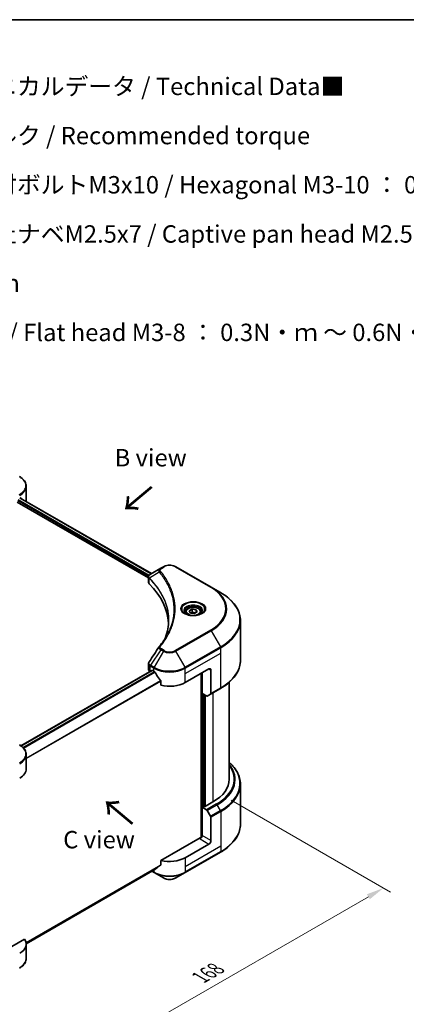
# Model space of a CAD drawing. Units: millimetres. Extents: x 0 to 5990, y 0 to 984.
# Drawn here: x 281 to 447, y 419 to 843 of the extents above; entities that cross this region are included whole.
import ezdxf

# ---------------------------------------------------------------- set-up
doc = ezdxf.new("R2010")
doc.units = ezdxf.units.MM
doc.header["$LTSCALE"] = 3
doc.layers.get('Defpoints').update_dxf_attribs({"lineweight": 25})
for name, color, linetype, lineweight in [('Border (ISO)', 7, 'Continuous', 35), ('Dimension (ISO)', 7, 'Continuous', 18), ('Symbol (ISO)', 7, 'Continuous', 18), ('Visible (ISO)', 7, 'Continuous', 35), ('Visible Narrow (ISO)', 7, 'Continuous', 25)]:
    doc.layers.add(name, color=color, linetype=linetype, lineweight=lineweight)
doc.styles.add('Note Text (TK)', font='MS PGothic.ttf')
doc.dimstyles.new('Default - Method 1b (TK)', dxfattribs={"dimscale": 3, "dimtxt": 2.5, "dimasz": 2.5, "dimexe": 1, "dimexo": 1.5, "dimgap": 1, "dimtad": 1, "dimrnd": 1e-08, "dimdsep": 46, "dimtxsty": 'Note Text (TK)', "dimcen": 0.09, "dimdle": 5, "dimclrd": 100, "dimclre": 100, "dimclrt": 7, "dimadec": 1, "dimazin": 1, "dimtfac": 1, "dimtmove": 0, "dimatfit": 3, "dimfxl": 1, "dimtolj": 1, "dimlwd": -1, "dimlwe": -1, "dimarcsym": 0})

# ---------------------------------------------------------------- blocks, each defined once
blk = doc.blocks.new('図面枠 tk図枠')
at = {"layer": 'Border (ISO)'}
blk.add_line((14.5, 289), (405.5, 289), dxfattribs=at)
blk = doc.blocks.new('*D20')
at = {"layer": 'Defpoints', "color": 0}
for p in [(367.2, 509.28), (224.65, 426.97), (294.65, 386.56)]:
    blk.add_point(p, dxfattribs=at)
at = {"layer": 'Dimension (ISO)', "color": 100}
for p, q in [((371.7, 506.68), (440.2, 467.13)), ((430.71, 465.11), (301.15, 390.31)), ((229.15, 424.38), (297.65, 384.82))]:
    blk.add_line(p, q, dxfattribs=at)
for points in [[(430.08, 466.19), (431.33, 464.03), (437.2, 468.86)], [(300.52, 391.39), (301.77, 389.22), (294.65, 386.56)]]:
    blk.add_solid(points, dxfattribs=at)
at = {"layer": 'Dimension (ISO)', "color": 7, "insert": (358.33, 430.32), "char_height": 7.5, "attachment_point": 4, "rotation": 30, "style": 'Note Text (TK)'}
blk.add_mtext('\\A1;{\\Q-30.000;\\W0.816;\\H0.816x;168}', dxfattribs=at)

msp = doc.modelspace()

# ---------------------------------------------------------------- linework, layer by layer
at = {"layer": 'Visible (ISO)'}
for p, q in [((283.4613, 635.7687), (283.4613, 641.9345)), ((280.8905, 636.8928), (337.322, 604.312)), ((279.5464, 635.1319), (336.0798, 602.4923)), ((342.4678, 607.2829), (341.3333, 606.6279)), ((363.081, 598.4647), (347.8075, 607.2829)), ((336.0798, 600.5713), (336.0798, 602.8492)), ((341.3333, 606.6279), (336.92, 604.0799)), ((336.2419, 602.3987), (336.2428, 602.3982)), ((336.732, 602.1158), (336.7345, 602.1143)), ((367.0751, 596.1587), (363.081, 598.4647)), ((345.4235, 597.0978), (345.4252, 597.0967)), ((352.02, 587.7587), (352.02, 587.0148)), ((353.647, 588.3115), (354.8717, 589.0186)), ((354.0953, 587.3456), (353.647, 588.3115)), ((355.7683, 587.0867), (354.0953, 587.3456)), ((354.8717, 589.0186), (356.5448, 588.7598)), ((354.8717, 587.7449), (354.8717, 589.0186)), ((356.993, 587.7939), (355.7683, 587.0867)), ((356.5448, 588.7598), (356.993, 587.7939)), ((356.5448, 587.535), (356.5448, 588.7598)), ((358.62, 587.7587), (358.62, 587.0148)), ((375.6347, 566.896), (375.6347, 584.1265)), ((336.0798, 563.1886), (336.0798, 565.4663)), ((281.1872, 530.089), (337.5755, 562.6448)), ((336.7827, 562.2088), (336.8015, 562.1979)), ((337.7555, 562.627), (338.3494, 562.284)), ((351.9259, 557.3851), (362.1082, 563.2638)), ((358.7141, 561.3042), (358.7141, 490.6155)), ((359.1384, 552.731), (359.1384, 561.5492)), ((362.9568, 562.7739), (362.9568, 552.689)), ((341.3904, 558.0545), (341.3904, 556.2014)), ((370.8347, 515.7437), (370.8347, 557.5367)), ((361.084, 551.6077), (359.1384, 552.731)), ((359.9869, 504.0352), (359.9869, 552.2411)), ((362.8325, 552.4143), (361.384, 551.578)), ((362.8325, 552.4143), (367.0751, 554.8638)), ((283.4613, 520.1528), (283.4613, 526.3186)), ((375.6347, 513.5812), (375.6347, 496.3507)), ((363.8053, 505.9458), (360.2415, 503.8882)), ((359.8172, 504.1332), (359.1384, 503.7412)), ((359.1384, 503.7412), (361.084, 502.618)), ((359.1384, 503.7412), (359.1384, 491.4938)), ((360.2415, 503.8882), (359.8172, 504.1332)), ((361.384, 502.3013), (362.8325, 499.7923)), ((362.9568, 489.2892), (362.9568, 499.3742)), ((358.2899, 490.514), (341.3904, 480.7571)), ((351.8016, 475.5004), (367.0751, 484.3185)), ((362.1082, 487.8196), (351.9259, 481.9408)), ((341.3904, 480.7571), (341.3904, 478.9039)), ((283.4569, 444.8756), (338.8518, 476.8579)), ((337.4871, 476.07), (338.4737, 475.5004)), ((338.4737, 475.5004), (342.4678, 473.1944)), ((347.8075, 473.1944), (351.8016, 475.5004)), ((282.6997, 446.872), (269.6187, 439.3197)), ((283.4613, 444.7085), (283.4613, 438.5428))]:
    msp.add_line(p, q, dxfattribs=at)
for centre, major_axis, ratio, start_param, end_param in [((273.8613, 640.6677), (9.6, 0), 0.57735027, 5.49778714, 5.54273822), ((273.8613, 641.2556), (-9.5858, 6.7015), 0.07779162, 3.81387335, 3.90751018), ((273.8613, 641.2556), (-9.5858, 6.7015), 0.07779162, 3.78580803, 3.81387335), ((273.8613, 635.7687), (9.6, 0), 0.57735027, 6.22013231, 6.28318531), ((337.207, 603.5527), (-0.3042, 0.5172), 0.57192456, 6.27803832, 6.2829531), ((336.9269, 601.3237), (-1.1351, -2.9177), 0.56075394, 3.75157576, 3.75945641), ((338.4798, 600.5713), (-2.4, 0), 0.57735027, 0, 0.523143), ((282.3466, 581.88), (62.4, 0), 0.57735027, 0.03293186, 0.523143), ((338.4798, 563.1886), (-2.4, 0), 0.57735027, 0, 0.78539816), ((337.7555, 562.333), (-0.18, 0.3118), 0.57735027, 5.49778714, 6.28318531), ((345.1377, 566.2032), (9.6, 0), 0.57735027, 3.92699082, 3.97194189), ((345.1377, 566.7911), (6.5268, -13.4638), 0.5228786, 4.82400679, 4.91764363), ((345.1377, 566.7911), (6.5268, -13.4638), 0.5228786, 4.91764363, 5.12523399), ((362.1082, 562.284), (0.6, 1.0392), 0.57735027, 5.49778714, 7.06858347), ((345.1377, 561.3042), (9.6, 0), 0.57735027, 4.31138759, 5.49778714), ((361.084, 552.0976), (0.3, -0.5196), 0.57735027, 5.49778714, 6.28318531), ((362.5325, 552.934), (0.3, -0.5196), 0.57735027, 0, 0.78539816), ((273.8613, 520.1528), (9.6, 0), 0.57735027, 5.49778714, 6.28318531), ((346.8347, 515.7437), (24, 0), 0.57735027, 5.49778714, 6.28318531), ((361.084, 502.1281), (0.3, -0.5196), 0.57735027, 1.57079633, 2.35619449), ((362.5325, 499.6191), (0.3, -0.5196), 0.57735027, 0.78539816, 1.57079633), ((358.2899, 491.0039), (-0.6, -1.0392), 0.57735027, 0.78539816, 2.35619449), ((358.7141, 490.269), (0.6, 0), 0.57735027, 1.32748183, 2.35619449), ((362.1082, 488.7993), (0.6, 1.0392), 0.57735027, 3.92699082, 5.49778714), ((345.1377, 485.86), (-9.6, 0), 0.57735027, 1.16979494, 2.35619449), ((345.1377, 480.3731), (-9.5858, -6.7015), 0.07779162, 5.27600846, 5.36964529), ((345.1377, 480.3731), (-9.5858, -6.7015), 0.07779162, 5.0684181, 5.27600846), ((273.8613, 444.7085), (9.6, 0), 0.57735027, 5.49778714, 6.6841867)]:
    msp.add_ellipse(centre, major_axis=major_axis, ratio=ratio, start_param=start_param, end_param=end_param, dxfattribs=at)
for points, knots in [([(283.4613, 641.9345), (283.4613, 642.261), (283.4166, 642.5873), (283.2417, 643.2248), (283.1117, 643.5359), (282.7757, 644.133), (282.5697, 644.4192), (282.0908, 644.9618), (281.8179, 645.2183), (281.2136, 645.6986), (280.882, 645.9223), (280.5253, 646.1283)], [0.785398163, 0.785398163, 0.785398163, 0.785398163, 0.942477796, 0.942477796, 1.099557429, 1.099557429, 1.256637061, 1.256637061, 1.413716694, 1.413716694, 1.570796327, 1.570796327, 1.570796327, 1.570796327]), ([(281.1316, 636.9425), (281.127, 636.9463), (281.1222, 636.9496), (281.0962, 636.9646), (281.0695, 636.9696), (281.0106, 636.9612), (280.9782, 636.9479), (280.9477, 636.9286)], [-0.0705290281, -0.0705290281, -0.0705290281, -0.0705290281, -0.0678449297, -0.0678449297, -0.056529226, -0.056529226, -0.0452135224, -0.0452135224, -0.0452135224, -0.0452135224]), ([(342.4678, 607.2829), (342.7631, 607.4534), (343.0937, 607.5909), (343.7999, 607.7986), (344.1754, 607.8687), (344.9421, 607.9388), (345.3332, 607.9388), (346.1, 607.8687), (346.4755, 607.7986), (347.1816, 607.5909), (347.5122, 607.4534), (347.8075, 607.2829)], [1.57079633, 1.57079633, 1.57079633, 1.57079633, 1.88495559, 1.88495559, 2.19911486, 2.19911486, 2.51327412, 2.51327412, 2.82743339, 2.82743339, 3.14159265, 3.14159265, 3.14159265, 3.14159265]), ([(336.0798, 602.8469), (336.0794, 602.9871), (336.1084, 603.1298), (336.2131, 603.3971), (336.2908, 603.5243), (336.5026, 603.7814), (336.6483, 603.9072), (336.8429, 604.0337), (336.8726, 604.0521), (336.9029, 604.0699)], [0, 0, 0, 0, 0.043673718, 0.043673718, 0.089096024, 0.089096024, 0.145939145, 0.145939145, 0.155900815, 0.155900815, 0.155900815, 0.155900815]), ([(375.6347, 584.1265), (375.6347, 585.0334), (375.5109, 585.9402), (375.0215, 587.7242), (374.6561, 588.6014), (373.6987, 590.3026), (373.1068, 591.1266), (371.7151, 592.7035), (370.9154, 593.4565), (369.1292, 594.8759), (368.1428, 595.5423), (367.0751, 596.1587)], [2.35619449, 2.35619449, 2.35619449, 2.35619449, 2.513274123, 2.513274123, 2.670353756, 2.670353756, 2.827433388, 2.827433388, 2.984513021, 2.984513021, 3.141592654, 3.141592654, 3.141592654, 3.141592654]), ([(352.02, 587.7587), (352.02, 587.9644), (352.0685, 588.1691), (352.2547, 588.5641), (352.3988, 588.7518), (352.7784, 589.1049), (353.024, 589.265), (353.5862, 589.5314), (353.905, 589.6357), (354.5762, 589.7765), (354.9282, 589.8135), (355.6319, 589.8185), (355.9835, 589.787), (356.6556, 589.6574), (356.9759, 589.5593), (357.5558, 589.3005), (357.8151, 589.1395), (358.236, 588.7639), (358.4005, 588.5497), (358.5791, 588.1365), (358.62, 587.9479), (358.62, 587.7587)], [2.35619449, 2.35619449, 2.35619449, 2.35619449, 2.62198886, 2.62198886, 2.91161337, 2.91161337, 3.23970828, 3.23970828, 3.57841915, 3.57841915, 3.91455234, 3.91455234, 4.24911174, 4.24911174, 4.58502719, 4.58502719, 4.92367944, 4.92367944, 5.25327908, 5.25327908, 5.49778714, 5.49778714, 5.49778714, 5.49778714]), ([(352.169, 586.9008), (352.1286, 586.9296), (352.0898, 586.9589), (351.9394, 587.0784), (351.8418, 587.1709), (351.6789, 587.3555), (351.6135, 587.4476), (351.5127, 587.6267), (351.4772, 587.7137), (351.4309, 587.8823), (351.42, 587.9641), (351.42, 588.0457)], [6.388813802, 6.388813802, 6.388813802, 6.388813802, 6.44026494, 6.44026494, 6.597344573, 6.597344573, 6.754424205, 6.754424205, 6.911503838, 6.911503838, 7.068583471, 7.068583471, 7.068583471, 7.068583471]), ([(351.838, 587.0746), (352.1699, 586.883), (352.5619, 586.7148), (353.4316, 586.4492), (353.9098, 586.3526), (354.9033, 586.2457), (355.4187, 586.2362), (356.4285, 586.3071), (356.9228, 586.3875), (357.8339, 586.6265), (358.2511, 586.7845), (358.6758, 587.0038), (358.7399, 587.0388), (358.802, 587.0746)], [0, 0, 0, 0, 0.29880315, 0.29880315, 0.60113033, 0.60113033, 0.90635223, 0.90635223, 1.21186251, 1.21186251, 1.51493929, 1.51493929, 1.57079633, 1.57079633, 1.57079633, 1.57079633]), ([(359.22, 588.0457), (359.22, 587.9641), (359.2091, 587.8823), (359.1628, 587.7137), (359.1273, 587.6267), (359.0265, 587.4476), (358.9611, 587.3555), (358.7982, 587.1709), (358.7006, 587.0784), (358.5502, 586.9589), (358.5114, 586.9296), (358.471, 586.9008)], [3.926990817, 3.926990817, 3.926990817, 3.926990817, 4.08407045, 4.08407045, 4.241150082, 4.241150082, 4.398229715, 4.398229715, 4.555309348, 4.555309348, 4.606760485, 4.606760485, 4.606760485, 4.606760485]), ([(336.0802, 565.4645), (336.0798, 565.6356), (336.1144, 565.8107), (336.2202, 566.0842), (336.2761, 566.1907), (336.3423, 566.2908)], [0, 0, 0, 0, 0.0519495488, 0.0519495488, 0.0870550603, 0.0870550603, 0.0870550603, 0.0870550603]), ([(375.6347, 566.896), (375.6347, 565.9891), (375.5109, 565.0824), (375.0215, 563.2983), (374.6561, 562.4212), (373.6987, 560.72), (373.1068, 559.8959), (371.7151, 558.319), (370.9154, 557.5661), (369.1292, 556.1467), (368.1428, 555.4802), (367.0751, 554.8638)], [3.926990817, 3.926990817, 3.926990817, 3.926990817, 4.08407045, 4.08407045, 4.241150082, 4.241150082, 4.398229715, 4.398229715, 4.555309348, 4.555309348, 4.71238898, 4.71238898, 4.71238898, 4.71238898]), ([(338.8685, 561.8999), (338.8631, 561.9095), (338.8576, 561.9189), (338.8276, 561.9661), (338.7971, 562.0042), (338.7306, 562.0682), (338.6947, 562.0943), (338.6613, 562.1119)], [-0.0705290281, -0.0705290281, -0.0705290281, -0.0705290281, -0.0678449297, -0.0678449297, -0.056529226, -0.056529226, -0.0452135224, -0.0452135224, -0.0452135224, -0.0452135224]), ([(341.3904, 558.0545), (341.3904, 558.0914), (341.3814, 558.1326), (341.3496, 558.2044), (341.3301, 558.2353), (341.3079, 558.2632)], [-0.0932612826, -0.0932612826, -0.0932612826, -0.0932612826, -0.0819853568, -0.0819853568, -0.0730776319, -0.0730776319, -0.0730776319, -0.0730776319]), ([(283.4613, 526.3186), (283.4613, 526.6451), (283.4166, 526.9714), (283.2417, 527.6089), (283.1117, 527.92), (282.7757, 528.5171), (282.5697, 528.8033), (282.0908, 529.3459), (281.8179, 529.6024), (281.2136, 530.0827), (280.882, 530.3064), (280.5253, 530.5124)], [3.926990817, 3.926990817, 3.926990817, 3.926990817, 4.08407045, 4.08407045, 4.241150082, 4.241150082, 4.398229715, 4.398229715, 4.555309348, 4.555309348, 4.71238898, 4.71238898, 4.71238898, 4.71238898]), ([(375.6347, 513.5812), (375.6347, 514.4881), (375.5109, 515.3949), (375.0215, 517.1789), (374.6561, 518.0561), (373.6987, 519.7573), (373.1068, 520.5813), (371.9334, 521.911), (371.4068, 522.4354), (370.8347, 522.9406)], [3.926990817, 3.926990817, 3.926990817, 3.926990817, 4.08407045, 4.08407045, 4.241150082, 4.241150082, 4.398229715, 4.398229715, 4.506045066, 4.506045066, 4.506045066, 4.506045066]), ([(375.6347, 496.3507), (375.6347, 495.4438), (375.5109, 494.5371), (375.0215, 492.753), (374.6561, 491.8759), (373.6987, 490.1747), (373.1068, 489.3506), (371.7151, 487.7737), (370.9154, 487.0208), (369.1292, 485.6014), (368.1428, 484.9349), (367.0751, 484.3185)], [2.35619449, 2.35619449, 2.35619449, 2.35619449, 2.513274123, 2.513274123, 2.670353756, 2.670353756, 2.827433388, 2.827433388, 2.984513021, 2.984513021, 3.141592654, 3.141592654, 3.141592654, 3.141592654]), ([(338.8518, 476.8579), (338.8519, 476.8579), (338.8519, 476.8579), (338.8576, 476.8612), (338.8632, 476.865), (338.8685, 476.8692)], [-0.02261472819, -0.02261472819, -0.02261472819, -0.02261472819, -0.02260378156, -0.02260378156, -0.01993037131, -0.01993037131, -0.01993037131, -0.01993037131]), ([(341.3079, 478.7362), (341.3297, 478.7526), (341.3488, 478.7733), (341.3811, 478.829), (341.3904, 478.8664), (341.3904, 478.9039)], [-0.0201957606, -0.0201957606, -0.0201957606, -0.0201957606, -0.0114837322, -0.0114837322, 0, 0, 0, 0]), ([(342.4678, 473.1944), (342.7631, 473.0239), (343.0937, 472.8864), (343.7999, 472.6787), (344.1754, 472.6086), (344.9421, 472.5385), (345.3332, 472.5385), (346.1, 472.6086), (346.4755, 472.6787), (347.1816, 472.8864), (347.5122, 473.0239), (347.8075, 473.1944)], [1.57079633, 1.57079633, 1.57079633, 1.57079633, 1.88495559, 1.88495559, 2.19911486, 2.19911486, 2.51327412, 2.51327412, 2.82743339, 2.82743339, 3.14159265, 3.14159265, 3.14159265, 3.14159265]), ([(283.4613, 438.5428), (283.4613, 438.2163), (283.4166, 437.8899), (283.2417, 437.2524), (283.1117, 436.9414), (282.7757, 436.3442), (282.5697, 436.0581), (282.0908, 435.5155), (281.8179, 435.2589), (281.2136, 434.7787), (280.882, 434.5549), (280.5253, 434.3489)], [0.785398163, 0.785398163, 0.785398163, 0.785398163, 0.942477796, 0.942477796, 1.099557429, 1.099557429, 1.256637061, 1.256637061, 1.413716694, 1.413716694, 1.570796327, 1.570796327, 1.570796327, 1.570796327])]:
    msp.add_open_spline(points, degree=3, knots=knots, dxfattribs=at)
for points, weights in [([(354.8717, 587.7449), (354.5711, 587.4711), (354.3105, 587.3123)], [2.47907954222, 2.65359322647, 2.66928636516]), ([(356.4466, 587.4784), (355.6703, 587.4264), (354.8717, 587.7449)], [1.01523736138, 1.14666441016, 1])]:
    msp.add_rational_spline(points, weights, degree=2, dxfattribs=at)
for points in [[(343.4012, 576.8651), (344.2948, 579.2873), (344.7445, 581.7643), (344.7466, 584.2249)], [(344.7458, 584.2352), (344.7458, 584.2317), (344.7458, 584.2283), (344.7458, 584.2249)], [(340.7525, 572.9477), (342.1195, 574.6041), (343.2744, 576.3198), (344.1968, 578.0679)], [(336.3436, 566.2921), (337.7815, 568.4638), (339.218, 570.6365), (340.6529, 572.8105)], [(340.6658, 572.8309), (340.6925, 572.8712), (340.7216, 572.9102), (340.7525, 572.9477)], [(336.3426, 566.2907), (336.343, 566.2912), (336.3433, 566.2917), (336.3436, 566.2922)]]:
    msp.add_open_spline(points, degree=3, dxfattribs=at)
at = {"layer": 'Visible Narrow (ISO)'}
for p, q in [((280.8223, 636.8509), (337.2517, 604.2714)), ((280.9265, 636.9152), (281.686, 636.4767)), ((281.1014, 636.9599), (281.1316, 636.9425)), ((279.801, 635.7687), (336.1501, 603.2356)), ((279.9231, 636.2861), (336.4129, 603.6717)), ((341.6333, 606.5982), (342.7678, 607.2532)), ((347.5075, 607.2532), (362.781, 598.435)), ((336.2178, 603.1965), (336.2189, 603.1958)), ((336.4258, 603.6643), (336.4263, 603.664)), ((340.7181, 604.9685), (336.4769, 602.3751)), ((336.4008, 599.8791), (336.4008, 602.2367)), ((344.9975, 598.1275), (344.9975, 598.1275)), ((362.781, 580.0218), (347.5075, 571.2037)), ((347.8075, 570.887), (363.081, 579.7051)), ((363.081, 579.7051), (367.0751, 572.7871)), ((367.0751, 572.7871), (351.8016, 563.969)), ((341.3333, 571.542), (336.92, 564.866)), ((342.4678, 570.887), (338.4737, 563.969)), ((341.3333, 571.542), (342.4678, 570.887)), ((342.7678, 571.2037), (341.6333, 571.8587)), ((351.8016, 563.969), (347.8075, 570.887)), ((351.9259, 563.5508), (367.1994, 572.369)), ((351.9259, 561.3042), (367.1994, 570.1224)), ((367.1994, 570.1224), (367.1994, 572.369)), ((367.1994, 555.1385), (367.1994, 570.1224)), ((336.7827, 562.2088), (336.7827, 564.4553)), ((336.7958, 564.4478), (338.3494, 563.5508)), ((338.4737, 563.969), (336.92, 564.866)), ((281.2811, 530.0215), (337.7555, 562.627)), ((282.0135, 529.4062), (338.6613, 562.1119)), ((282.2212, 529.1946), (338.8685, 561.8999)), ((338.3494, 562.284), (338.3494, 563.5508)), ((351.9259, 561.3042), (351.9259, 563.5508)), ((351.9259, 557.3851), (351.9259, 561.3042)), ((358.8838, 561.4022), (358.8838, 490.6471)), ((362.1082, 563.2638), (362.9568, 562.7739)), ((283.4613, 524.8655), (341.3079, 558.2632)), ((283.4613, 524.6092), (341.3904, 558.0545)), ((359.3929, 503.8882), (359.3929, 552.5841)), ((360.1566, 552.1432), (360.1566, 503.9372)), ((360.6657, 504.1332), (360.6657, 551.8492)), ((367.1994, 555.1385), (362.9568, 552.689)), ((363.8053, 552.976), (363.8053, 505.9458)), ((365.3266, 505.0674), (361.084, 502.618)), ((361.384, 502.3013), (365.6266, 504.7508)), ((367.0751, 502.2418), (362.8325, 499.7923)), ((362.9568, 499.3742), (367.1994, 501.8237)), ((367.0751, 502.2418), (365.6266, 504.7508)), ((367.1994, 501.8237), (367.1994, 486.8398)), ((358.2899, 490.0241), (362.1082, 487.8196)), ((362.9568, 489.2892), (359.1384, 491.4938)), ((367.1994, 486.8398), (351.9259, 478.0216)), ((367.1994, 484.5932), (351.9259, 475.775)), ((367.1994, 486.8398), (367.1994, 484.5932)), ((351.9259, 481.9408), (351.9259, 478.0216)), ((283.3833, 445.4135), (341.3904, 478.9039)), ((283.4053, 445.3062), (341.3079, 478.7362)), ((283.4569, 444.8773), (338.8685, 476.8692)), ((338.3494, 475.775), (337.6629, 476.1714)), ((338.3494, 476.5678), (338.3494, 475.775)), ((351.9259, 478.0216), (351.9259, 475.775))]:
    msp.add_line(p, q, dxfattribs=at)
for centre, major_axis, ratio, start_param, end_param in [((273.8613, 642.2809), (9.4243, 0), 0.57735027, 5.49778714, 7.06858347), ((273.8613, 641.9345), (9.6, 0), 0.57735027, 5.49778714, 6.28318531), ((280.2253, 638.2603), (-0.3, 0.5196), 0.57735027, 3.92699082, 4.71238898), ((341.6333, 606.1083), (-0.3, 0.5196), 0.57735027, 5.49778714, 6.28318531), ((342.7678, 606.7633), (-0.3, 0.5196), 0.57735027, 5.49778714, 6.28318531), ((345.1377, 605.885), (3.3515, 0), 0.57735027, 0.78539816, 2.35619449), ((347.5075, 606.7633), (0.3, 0.5196), 0.57735027, 0, 0.78539816), ((336.9205, 602.4098), (0.3646, 0.4765), 0.7825254, 2.02708282, 2.42717461), ((341.2154, 604.9111), (-0.4628, -0.3819), 0.7371107, 4.16590415, 5.32901143), ((336.9658, 602.3702), (-0.4253, -0.4232), 0.70765843, 5.32110362, 5.66947619), ((345.1377, 599.5061), (-4.6243, 0), 0.57735027, 5.19751307, 5.19759502), ((345.1377, 599.1597), (4.8, 0), 0.57735027, 2.00772271, 2.00778721), ((362.781, 597.9451), (0.3, 0.5196), 0.57735027, 0, 0.78539816), ((346.8347, 589.2284), (22.5515, 0), 0.57735027, 5.49778714, 7.06858347), ((346.8347, 589.0849), (22.9757, 0), 0.57735027, 5.49778714, 7.06858347), ((346.8347, 584.4729), (28.6243, 0), 0.57735027, 5.49778714, 7.06858347), ((355.32, 589.0849), (-4.9243, 0), 0.57735027, 2.35619449, 7.06858347), ((355.32, 588.3921), (4.0757, 0), 0.57735027, 5.59811367, 10.10984959), ((355.32, 588.0457), (-3.9, 0), 0.57735027, 3.14159265, 6.28318531), ((355.32, 587.7587), (-3.3, 0), 0.57735027, 0, 0.56017967), ((355.32, 587.7587), (3.3, 0), 0.57735027, 5.72300564, 6.28318531), ((346.8347, 584.1265), (28.8, 0), 0.57735027, 5.49778714, 6.28318531), ((362.781, 579.5319), (0.3, -0.5196), 0.57735027, 1.57079633, 2.35619449), ((341.2154, 572.566), (-0.4628, 0.3819), 0.7371107, 5.25887382, 6.28368277), ((366.7751, 572.6139), (-0.3, 0.5196), 0.57735027, 3.92699082, 4.71238898), ((341.6333, 571.3688), (-0.3, -0.5196), 0.57735027, 3.92699082, 4.71238898), ((342.7678, 570.7138), (-0.3, -0.5196), 0.57735027, 3.92699082, 4.71238898), ((345.1377, 572.4284), (3.7757, 0), 0.57735027, 3.92699082, 5.49778714), ((345.1377, 572.5719), (-3.3515, 0), 0.57735027, 0.78539816, 2.35619449), ((347.5075, 570.7138), (0.3, -0.5196), 0.57735027, 1.57079633, 2.35619449), ((337.207, 564.7002), (0.2958, 0.522), 0.58272546, 1.56556184, 2.35147354), ((336.6511, 563.2436), (0.9628, -1.2614), 0.63699938, 2.15065267, 2.16111382), ((337.22, 564.6928), (-0.3, -0.5196), 0.57735027, 4.71238898, 5.49778714), ((336.9269, 562.6008), (-1.4453, 2.4266), 0.56434082, 5.47427826, 5.48216015), ((346.8347, 566.896), (28.8, 0), 0.57735027, 5.49778714, 6.28318531), ((338.7737, 563.7958), (0.3, 0.5196), 0.57735027, 1.57079633, 2.35619449), ((345.1377, 567.47), (9.6, 0), 0.57735027, 3.92699082, 5.49778714), ((345.1377, 567.8164), (-9.4243, 0), 0.57735027, 0.78539816, 2.35619449), ((351.5016, 563.7958), (-0.3, 0.5196), 0.57735027, 3.92699082, 4.71238898), ((366.7751, 555.3834), (0.3, -0.5196), 0.57735027, 0, 0.78539816), ((273.8613, 526.665), (9.4243, 0), 0.57735027, 5.49778714, 7.06858347), ((273.8613, 526.3186), (9.6, 0), 0.57735027, 5.49778714, 6.28318531), ((346.8347, 515.6002), (26.5757, 0), 0.57735027, 5.49778714, 6.72709511), ((346.8347, 513.9276), (28.6243, 0), 0.57735027, 5.49778714, 6.85954973), ((346.8347, 515.7437), (26.1515, 0), 0.57735027, 5.49778714, 6.69165342), ((346.8347, 513.5812), (28.8, 0), 0.57735027, 5.49778714, 6.28318531), ((365.3266, 504.5775), (0.3, -0.5196), 0.57735027, 1.57079633, 2.35619449), ((366.7751, 502.0686), (-0.3, 0.5196), 0.57735027, 3.92699082, 4.71238898), ((346.8347, 496.3507), (28.8, 0), 0.57735027, 5.49778714, 6.28318531), ((366.7751, 484.8381), (0.3, -0.5196), 0.57735027, 0, 0.78539816), ((345.1377, 479.6942), (-9.6, 0), 0.57735027, 0.78539816, 2.35619449), ((338.7737, 476.02), (-0.3, -0.5196), 0.57735027, 5.49778714, 6.28318531), ((345.1377, 479.3478), (9.4243, 0), 0.57735027, 3.92699082, 5.49778714), ((351.5016, 476.02), (0.3, -0.5196), 0.57735027, 0, 0.78539816), ((345.1377, 474.7358), (-3.7757, 0), 0.57735027, 0.78539816, 2.35619449), ((273.8613, 438.5428), (9.6, 0), 0.57735027, 5.49778714, 6.28318531)]:
    msp.add_ellipse(centre, major_axis=major_axis, ratio=ratio, start_param=start_param, end_param=end_param, dxfattribs=at)
for centre, major_axis in [((355.32, 589.2284), (-5.3485, 0)), ((355.32, 588.0527), (2.94, 0))]:
    msp.add_ellipse(centre, major_axis=major_axis, ratio=0.57735027, dxfattribs=at)
for points in [[(336.0798, 602.8469), (336.081, 602.6232), (336.1935, 602.4076), (336.4008, 602.2367)], [(336.4769, 602.3751), (336.4589, 602.4057), (336.4418, 602.4322), (336.4253, 602.4559)], [(336.4008, 602.2367), (336.4156, 602.2254), (336.4306, 602.2126), (336.4456, 602.1975)]]:
    msp.add_open_spline(points, degree=3, dxfattribs=at)
for points, knots in [([(336.4253, 602.4559), (336.316, 602.6132), (336.2499, 602.7694), (336.2235, 602.9198), (336.2056, 603.0216), (336.2059, 603.1216), (336.2227, 603.2202), (336.2383, 603.3116), (336.2671, 603.3985), (336.3095, 603.4823), (336.4178, 603.6968), (336.6296, 603.9085), (336.9044, 604.0707)], [0, 0, 0, 0, 0.05028531, 0.05028531, 0.05028531, 0.084337626, 0.084337626, 0.084337626, 0.115936047, 0.115936047, 0.115936047, 0.196787795, 0.196787795, 0.196787795, 0.196787795]), ([(341.3333, 606.6279), (341.1507, 606.5225), (340.9632, 606.3651), (340.852, 606.2316), (340.8157, 606.188), (340.7844, 606.1451), (340.7568, 606.1017), (340.6987, 606.0103), (340.6547, 605.9171), (340.6225, 605.8046), (340.5979, 605.7183), (340.5837, 605.6289), (340.5822, 605.5355), (340.5816, 605.4951), (340.5834, 605.454), (340.5877, 605.4122), (340.6018, 605.2733), (340.6411, 605.1268), (340.7181, 604.9685)], [-0.187504168, -0.187504168, -0.187504168, -0.187504168, -0.134326228, -0.134326228, -0.134326228, -0.116955095, -0.116955095, -0.116955095, -0.080358929, -0.080358929, -0.080358929, -0.0522949, -0.0522949, -0.0522949, -0.040179465, -0.040179465, -0.040179465, 0, 0, 0, 0]), ([(340.7181, 604.9685), (340.7314, 604.9522), (340.7448, 604.9358), (340.758, 604.9194), (340.8362, 604.823), (340.9488, 604.6829), (341.0202, 604.5927), (341.0651, 604.536), (341.1008, 604.4907), (341.14, 604.4407), (341.1581, 604.4176), (341.1771, 604.3934), (341.199, 604.3655), (341.5136, 603.9636), (341.8287, 603.5443), (342.11, 603.1517), (342.1947, 603.0335), (342.2782, 602.9152), (342.3632, 602.7929), (342.8712, 602.0621), (343.3398, 601.3184), (343.7672, 600.5674), (344.1237, 599.9409), (344.454, 599.3052), (344.752, 598.6685), (345.1684, 597.7788), (345.5234, 596.8881), (345.8254, 595.9842), (346.2224, 594.7962), (346.5246, 593.5925), (346.7192, 592.3871), (347.0326, 590.4462), (347.0773, 588.4988), (346.8662, 586.5542), (346.8264, 586.1872), (346.7771, 585.8209), (346.7181, 585.4552), (346.5235, 584.2504), (346.2228, 583.0506), (345.8256, 581.8622), (345.5238, 580.9592), (345.169, 580.0685), (344.7524, 579.1795), (344.5781, 578.8077), (344.3927, 578.4363), (344.1974, 578.0672)], [-4.82621249, -4.82621249, -4.82621249, -4.82621249, -4.81844842, -4.81844842, -4.81844842, -4.77269349, -4.77269349, -4.77269349, -4.74390962, -4.74390962, -4.74390962, -4.73061692, -4.73061692, -4.73061692, -4.53913686, -4.53913686, -4.53913686, -4.48148303, -4.48148303, -4.48148303, -4.13675357, -4.13675357, -4.13675357, -3.84919093, -3.84919093, -3.84919093, -3.44729464, -3.44729464, -3.44729464, -2.91901319, -2.91901319, -2.91901319, -2.06837678, -2.06837678, -2.06837678, -1.90783066, -1.90783066, -1.90783066, -1.37891786, -1.37891786, -1.37891786, -0.97698999, -0.97698999, -0.97698999, -0.8088608, -0.8088608, -0.8088608, -0.8088608]), ([(341.2154, 605.401), (341.1463, 605.4848), (341.0563, 605.6647), (341.0531, 606.102), (341.3302, 606.4232), (341.6333, 606.5982)], [0, 0, 0, 0, 0.040179465, 0.080358929, 0.187504168, 0.187504168, 0.187504168, 0.187504168]), ([(341.2154, 573.0559), (341.8085, 573.7746), (342.9168, 575.2335), (344.8074, 578.2268), (346.5449, 582.0871), (347.9484, 588.4182), (347.2421, 594.8257), (344.8068, 600.2301), (342.917, 603.2234), (341.8085, 604.6823), (341.2154, 605.401)], [0, 0, 0, 0, 0.34472946, 0.68945893, 1.37891786, 2.06837678, 3.44729464, 4.13675357, 4.48148303, 4.82621249, 4.82621249, 4.82621249, 4.82621249]), ([(336.4456, 602.1975), (337.9907, 600.6447), (339.3351, 599.0246), (340.4638, 597.3562), (342.7214, 594.0194), (344.1117, 590.4883), (344.5734, 586.9179), (344.6888, 586.0253), (344.7462, 585.1302), (344.7458, 584.2352)], [0, 0, 0, 0, 0.78253283, 0.78253283, 0.78253283, 2.34759848, 2.34759848, 2.34759848, 2.73885736, 2.73885736, 2.73885736, 2.73885736]), ([(343.199, 576.3331), (343.2108, 576.3629), (344.6069, 579.8858), (345.5479, 587.1399), (342.0644, 595.9737), (338.025, 600.8158), (336.4769, 602.3751)], [-3.92600346, -3.92600346, -3.92600346, -3.92600346, -3.91266414, -2.34759848, -0.78253283, 0, 0, 0, 0]), ([(340.6662, 572.831), (340.626, 572.7698), (340.6019, 572.703), (340.5904, 572.6353), (340.5837, 572.596), (340.5813, 572.5561), (340.5828, 572.5154), (340.5854, 572.4398), (340.601, 572.3629), (340.6291, 572.2867), (340.652, 572.2245), (340.6833, 572.1627), (340.7216, 572.1017), (340.7825, 572.0049), (340.8503, 571.9236), (340.9412, 571.8356), (341.0416, 571.7384), (341.1891, 571.6275), (341.3333, 571.542)], [-0.177243428, -0.177243428, -0.177243428, -0.177243428, -0.149825893, -0.149825893, -0.149825893, -0.133930297, -0.133930297, -0.133930297, -0.104414332, -0.104414332, -0.104414332, -0.080358178, -0.080358178, -0.080358178, -0.04217927, -0.04217927, -0.04217927, 0, 0, 0, 0]), ([(341.6333, 571.8587), (341.406, 571.9899), (341.1214, 572.263), (341.0242, 572.6988), (341.1232, 572.9442), (341.2154, 573.0559)], [0, 0, 0, 0, 0.080358178, 0.133930297, 0.187502416, 0.187502416, 0.187502416, 0.187502416]), ([(336.0799, 565.4645), (336.0802, 565.3547), (336.1, 565.2462), (336.1394, 565.1415), (336.2388, 564.8768), (336.4647, 564.6363), (336.7827, 564.4553)], [-0.117686099, -0.117686099, -0.117686099, -0.117686099, -0.084337626, -0.084337626, -0.084337626, 0, 0, 0, 0]), ([(336.9044, 564.8753), (336.7341, 564.9758), (336.5849, 565.0954), (336.4759, 565.2189), (336.4013, 565.3034), (336.3428, 565.391), (336.2983, 565.4836), (336.2599, 565.5635), (336.2333, 565.6454), (336.22, 565.728), (336.208, 565.8024), (336.2068, 565.8774), (336.2161, 565.9515), (336.2236, 566.0115), (336.2381, 566.071), (336.26, 566.1292), (336.2807, 566.1843), (336.3082, 566.2384), (336.3426, 566.2907)], [0, 0, 0, 0, 0.050060504, 0.050060504, 0.050060504, 0.084337626, 0.084337626, 0.084337626, 0.113903258, 0.113903258, 0.113903258, 0.140562711, 0.140562711, 0.140562711, 0.162131477, 0.162131477, 0.162131477, 0.182535201, 0.182535201, 0.182535201, 0.182535201])]:
    msp.add_open_spline(points, degree=3, knots=knots, dxfattribs=at)

# ---------------------------------------------------------------- block references
at = {"xscale": 3, "yscale": 3, "zscale": 3}
msp.add_blockref('図面枠 tk図枠', (-43.5, -24), dxfattribs=at)

# ---------------------------------------------------------------- texts
at = {"layer": 'Symbol (ISO)', "color": 7, "insert": (238.5531, 818.025), "char_height": 7.5, "width": 338.684206, "attachment_point": 1, "line_spacing_factor": 1.695652, "style": 'Note Text (TK)'}
msp.add_mtext('\\fＭＳ Ｐゴシック|b0|i0;■テクニカルデータ / Technical Data■\\P\\fＭＳ Ｐゴシック|b0|i0;締付トルク / Recommended torque\\P\\fＭＳ Ｐゴシック|b0|i0;六角穴付ボルトM3x10 / Hexagonal M3-10 ： 0.2N・m\\P\\fＭＳ Ｐゴシック|b0|i0;落下防止ナベM2.5x7 / Captive pan head M2.5-7 ： 0.15N・ｍ ～ 0.2N・ｍ\\P\\fＭＳ Ｐゴシック|b0|i0;皿M3x8 / Flat head M3-8 ： 0.3N・ｍ ～ 0.6N・ｍ', dxfattribs=at)
at = {"layer": 'Symbol (ISO)', "color": 7, "char_height": 7.5, "attachment_point": 5, "line_spacing_factor": 1.5, "style": 'Note Text (TK)'}
for s, insert in [('\\fＭＳ Ｐゴシック|b0|i0;B view', (337.0205, 654.2743)), ('\\fＭＳ Ｐゴシック|b0|i0;C view', (314.7849, 489.7001))]:
    msp.add_mtext(s, dxfattribs=dict(at, insert=insert))
at = {"layer": 'Symbol (ISO)', "color": 7, "char_height": 12, "attachment_point": 4, "line_spacing_factor": 1.5, "style": 'Note Text (TK)'}
for insert, rotation in [((337.8325, 642.2971), 220), ((329.8376, 496.2692), 140)]:
    msp.add_mtext('\\fＭＳ Ｐゴシック|b0|i0;{\\H12.0000;→}', dxfattribs=dict(at, insert=insert, rotation=rotation))

# ---------------------------------------------------------------- dimensions: what is measured, and where the dimension line sits
at = {"layer": 'Dimension (ISO)', "color": 100}
dim = msp.add_linear_dim(base=(294.6502, 386.557), p1=(367.1994, 509.2764), p2=(224.6467, 426.9735), angle=30, text='{\\Q-30.000;\\W0.816;\\H0.816x;<>}', dimstyle='Default - Method 1b (TK)', override={"dimgap": 1, "dimdec": 2, "dimlfac": 1.020621, "dimtol": 0, "dimlim": 0, "dimtp": 0, "dimtm": 0, "dimtdec": 2, "dimtofl": 0, "dimatfit": 1}, dxfattribs=at)
dim.commit()
dim.dimension.update_dxf_attribs({"geometry": '*D20', "text_midpoint": (365.9266, 427.7084), "dimtype": 160})

doc.saveas('drawing.dxf')
